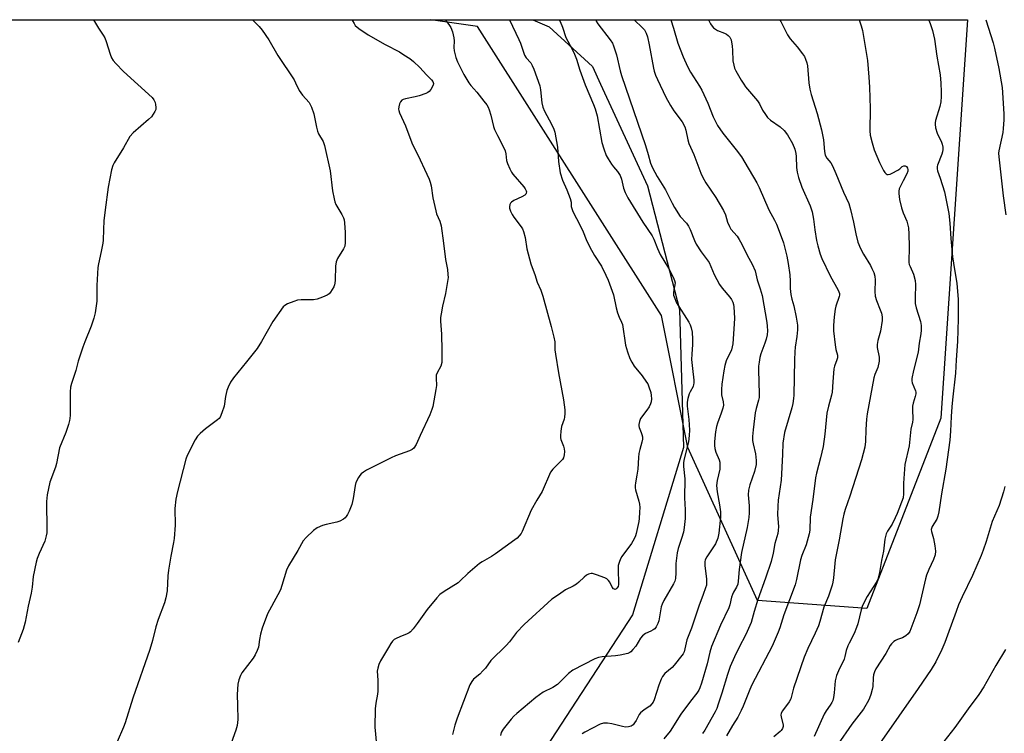
# Model space of a CAD drawing. Units: inches. Extents: x 1189768 to 1195768, y 517458 to 521459.
# Drawn here: x 1191819 to 1192187, y 521192 to 521458 of the extents above; entities that cross this region are included whole.
import ezdxf

# ---------------------------------------------------------------- set-up
doc = ezdxf.new("R2010")
doc.units = ezdxf.units.IN
doc.header["$MEASUREMENT"] = 0
for name, color, linetype in [('NTRL-Farm Land', 3, 'Continuous'), ('NTRL-Trees', 3, 'Continuous'), ('Undefined', 1, 'Continuous')]:
    doc.layers.add(name, color=color, linetype=linetype)

msp = doc.modelspace()

# ---------------------------------------------------------------- linework, layer by layer
at = {"layer": 'NTRL-Farm Land'}
msp.add_lwpolyline([(1191439.94, 521458.38), (1192010.5, 521458.32), (1192016.71, 521455.73), (1192032.87, 521440.95), (1192035.78, 521434.3), (1192053.44, 521396.36), (1192065.32, 521350.1), (1192066.84, 521298.54), (1192047.83, 521236.05), (1192011.61, 521180.53), (1191991.96, 521133.25), (1191979.02, 521082.63), (1191963.36, 521041.51), (1191917.28, 520998.1), (1191880.92, 520963.65), (1191851.65, 520923.67), (1191829.07, 520865.52), (1191812.04, 520807.48)], dxfattribs=at)
at = {"layer": 'NTRL-Trees'}
msp.add_lwpolyline([(1192163.02, 521309.58), (1192135.3, 521238.43), (1192094.48, 521241.49), (1192068.41, 521298.54), (1192058.62, 521347.87), (1191989.92, 521455.83), (1191972.47, 521458.33), (1192173, 521458.31)], close=True, dxfattribs=at)
at = {"layer": 'Undefined'}
for points, elevation in [([(1191846.42, 521458.34), (1191848.23, 521455.16), (1191850.05, 521452.56), (1191850.63, 521451.6), (1191851.17, 521450.28), (1191852.63, 521445.46), (1191853.17, 521444.1), (1191853.81, 521443.13), (1191854.73, 521442), (1191857.65, 521439.05), (1191868.29, 521429.31), (1191868.96, 521428.42), (1191869.43, 521427.45), (1191869.64, 521426.68), (1191869.75, 521425.63), (1191869.68, 521424.86), (1191869.37, 521424.07), (1191868.77, 521423.07), (1191868.06, 521422.14), (1191867, 521421.11), (1191861.18, 521416.08), (1191859.99, 521414.8), (1191857.65, 521410.5), (1191854.15, 521404.97), (1191853.65, 521403.94), (1191853.11, 521402.33), (1191851.94, 521395.89), (1191850.72, 521387.42), (1191850.32, 521383.25), (1191850.12, 521379.98), (1191849.99, 521376), (1191849.88, 521374.88), (1191849.34, 521371.83), (1191848.29, 521367.23), (1191848.04, 521365.78), (1191847.68, 521359.07), (1191847.61, 521353.22), (1191847.04, 521348.86), (1191846.56, 521346.88), (1191845.55, 521343.89), (1191843.12, 521338), (1191842.43, 521336.07), (1191840.71, 521330.78), (1191839.79, 521327.35), (1191838.17, 521322.46), (1191837.78, 521321.07), (1191837.64, 521319.36), (1191837.67, 521310.63), (1191837.61, 521309.47), (1191837.48, 521308.61), (1191837.08, 521307.22), (1191836.03, 521304.18), (1191833.77, 521298.49), (1191832.62, 521292.64), (1191832.17, 521291.28), (1191830.04, 521285.61), (1191829.16, 521280.95), (1191828.89, 521278.43), (1191829.03, 521267.89), (1191828.98, 521266.7), (1191828.77, 521265.57), (1191828.19, 521263.63), (1191826.1, 521259.03), (1191825.41, 521257.12), (1191825.01, 521255.73), (1191823.88, 521250.4), (1191823.44, 521246.45), (1191823.1, 521244.22), (1191822.03, 521239.31), (1191820.86, 521233.37), (1191820.16, 521230.62), (1191818.3, 521225.73)], 258), ([(1191905.81, 521458.33), (1191908.35, 521455.87), (1191909.45, 521454.49), (1191911.89, 521450.83), (1191915.33, 521445.07), (1191921.36, 521435.87), (1191921.92, 521434.85), (1191923.31, 521431.97), (1191923.84, 521431.06), (1191924.51, 521430.18), (1191926.96, 521427.42), (1191927.42, 521426.72), (1191927.89, 521425.69), (1191928.72, 521423.27), (1191929.71, 521418.18), (1191930.08, 521416.8), (1191930.54, 521415.77), (1191932.22, 521412.86), (1191932.76, 521411.36), (1191934.83, 521401.9), (1191935.71, 521394.41), (1191936.29, 521391.49), (1191936.61, 521390.34), (1191937, 521389.39), (1191939.2, 521385.64), (1191939.8, 521384.37), (1191940.03, 521383.59), (1191940.22, 521382.45), (1191940.48, 521378.91), (1191940.42, 521375.19), (1191940.27, 521373.8), (1191939.87, 521372.78), (1191937.58, 521369.2), (1191937.03, 521367.99), (1191936.81, 521366.31), (1191936.74, 521361.08), (1191936.64, 521359.94), (1191936.5, 521359.39), (1191936.17, 521358.6), (1191935.01, 521356.6), (1191934.46, 521355.97), (1191933.77, 521355.51), (1191931.93, 521354.68), (1191930.04, 521353.97), (1191928.64, 521353.73), (1191924.02, 521353.72), (1191922.61, 521353.56), (1191921.25, 521353.14), (1191918.85, 521352.21), (1191917.88, 521351.67), (1191917.28, 521351.08), (1191913.39, 521345.65), (1191909.18, 521338.22), (1191907.58, 521335.6), (1191903.59, 521330.54), (1191898.78, 521324.63), (1191897.64, 521322.96), (1191896.71, 521321.18), (1191896.2, 521319.83), (1191895.72, 521317.61), (1191895.27, 521314.01), (1191894.41, 521311.5), (1191893.68, 521309.92), (1191893.34, 521309.47), (1191892.71, 521308.89), (1191888.28, 521305.55), (1191886.33, 521303.84), (1191885.31, 521302.84), (1191884.36, 521301.39), (1191881.37, 521295.65), (1191880.87, 521294.28), (1191877.75, 521282.18), (1191877.2, 521279.34), (1191876.79, 521275.83), (1191876.88, 521269.57), (1191876.56, 521264.61), (1191876.34, 521263.15), (1191875.3, 521257.94), (1191874.44, 521252.8), (1191874.23, 521250.63), (1191873.95, 521245.04), (1191873.5, 521242.47), (1191872.92, 521240.54), (1191870.53, 521234.34), (1191869.69, 521231.58), (1191868.45, 521226.52), (1191867.45, 521223.11), (1191861.08, 521204.92), (1191858.26, 521195.77), (1191857.61, 521194.11), (1191855.21, 521188.64)], 256), ([(1191943.04, 521458.33), (1191943.2, 521457.96), (1191943.75, 521456.94), (1191944.23, 521456.25), (1191945.57, 521455.12), (1191949, 521452.79), (1191955.35, 521449.17), (1191960.68, 521446.37), (1191962.42, 521445.3), (1191964.57, 521443.85), (1191965.93, 521442.76), (1191968.3, 521440.56), (1191970.77, 521437.78), (1191972.75, 521435.89), (1191973.22, 521435.28), (1191973.4, 521434.6), (1191973.26, 521433.91), (1191972.42, 521432.32), (1191971.8, 521431.53), (1191971.35, 521431.21), (1191970.57, 521430.83), (1191968.06, 521429.91), (1191966.65, 521429.54), (1191962.95, 521428.78), (1191962.15, 521428.55), (1191961.67, 521428.32), (1191961.15, 521427.76), (1191960.8, 521426.99), (1191960.49, 521425.87), (1191960.42, 521425.02), (1191960.52, 521424.46), (1191960.8, 521423.64), (1191962.95, 521418.72), (1191965.39, 521412.42), (1191968.48, 521406.02), (1191970.03, 521402.49), (1191971.78, 521398.82), (1191972.2, 521397.75), (1191972.53, 521396.3), (1191973.25, 521391.87), (1191974.26, 521386.95), (1191974.61, 521385.86), (1191975.84, 521383.08), (1191976.27, 521381.44), (1191977.22, 521374.91), (1191977.97, 521368.8), (1191978.64, 521365.03), (1191978.83, 521363.26), (1191978.87, 521362.08), (1191978.71, 521360.65), (1191977.91, 521356.08), (1191976.81, 521351.37), (1191976.26, 521348.5), (1191976.08, 521347.1), (1191976.08, 521345.74), (1191976.39, 521340.91), (1191976.6, 521334.78), (1191976.61, 521331.83), (1191976.52, 521330.36), (1191976.15, 521329), (1191974.78, 521326.47), (1191974.47, 521325.55), (1191974.4, 521324.49), (1191974.52, 521321.69), (1191974.36, 521320.23), (1191973.21, 521313.84), (1191972.88, 521312.72), (1191972.11, 521310.82), (1191968.42, 521303.09), (1191966.99, 521299.75), (1191966.14, 521298.31), (1191965.52, 521297.79), (1191964.51, 521297.3), (1191959.29, 521295.46), (1191957.67, 521294.76), (1191948.45, 521290.12), (1191947.23, 521289.41), (1191946.43, 521288.79), (1191945.89, 521288.16), (1191945.4, 521287.41), (1191944.48, 521285.55), (1191944.2, 521284.44), (1191943.42, 521279.59), (1191942.93, 521277.34), (1191941.93, 521274.86), (1191941.28, 521273.51), (1191940.82, 521272.76), (1191940.46, 521272.35), (1191939.84, 521271.86), (1191938.43, 521271.09), (1191937.33, 521270.75), (1191933.35, 521269.86), (1191931.96, 521269.47), (1191929.95, 521268.54), (1191928.57, 521267.61), (1191925.92, 521265.01), (1191924.8, 521263.73), (1191922.79, 521260.12), (1191919.26, 521254.38), (1191918.58, 521252.76), (1191916.8, 521247.05), (1191916.23, 521245.46), (1191915.31, 521243.6), (1191911.47, 521236.48), (1191909.41, 521231.08), (1191908.78, 521228.85), (1191908.41, 521226.86), (1191908.05, 521224.06), (1191907.62, 521222.71), (1191906.86, 521221.16), (1191906.12, 521219.92), (1191901.82, 521214.36), (1191901.3, 521213.37), (1191900.7, 521211.81), (1191900.35, 521210.19), (1191900.14, 521206.31), (1191900.16, 521202.18), (1191900.35, 521197), (1191900.27, 521195.86), (1191900.08, 521194.72), (1191899.58, 521193.04), (1191897.22, 521186.43)], 254), ([(1191977.84, 521458.33), (1191979.15, 521456.65), (1191979.94, 521455.44), (1191980.52, 521453.82), (1191981.06, 521451.57), (1191981.13, 521450.45), (1191981.01, 521447.94), (1191981.13, 521446.8), (1191981.74, 521444.23), (1191982.35, 521442.6), (1191984.73, 521437.97), (1191986.6, 521434.79), (1191987.38, 521433.76), (1191989.58, 521431.28), (1191992.28, 521427.93), (1191993.32, 521426.58), (1191993.84, 521425.72), (1191994.26, 521424.71), (1191994.86, 521422.78), (1191995.9, 521418.53), (1191996.25, 521417.43), (1191997.31, 521415.14), (1191999.72, 521410.5), (1192000.23, 521409.37), (1192000.52, 521408.25), (1192000.72, 521405.74), (1192001.09, 521404.63), (1192001.92, 521402.72), (1192002.57, 521401.39), (1192003.07, 521400.66), (1192007.21, 521395.95), (1192007.74, 521395.25), (1192008.1, 521394.51), (1192008.18, 521394.03), (1192008.12, 521393.56), (1192007.92, 521393.17), (1192007.56, 521392.84), (1192006.41, 521392.17), (1192003.47, 521390.83), (1192002.54, 521390.23), (1192002.21, 521389.82), (1192002, 521389.34), (1192001.86, 521388.53), (1192001.88, 521388.01), (1192002.23, 521386.81), (1192002.87, 521385.57), (1192003.52, 521384.61), (1192006.25, 521381.06), (1192006.67, 521380.31), (1192007.08, 521379.25), (1192007.69, 521377.05), (1192008.3, 521372.77), (1192009.84, 521367.17), (1192010.28, 521365.78), (1192011.3, 521363.17), (1192012.13, 521360.34), (1192013.49, 521357.31), (1192014.32, 521355.1), (1192017.45, 521343.74), (1192018.45, 521339.74), (1192018.74, 521338.03), (1192018.78, 521335.12), (1192018.98, 521333.39), (1192020.09, 521326.47), (1192022.03, 521316.36), (1192022.51, 521312.64), (1192022.57, 521311.24), (1192022.41, 521309.92), (1192022.22, 521309.13), (1192021.29, 521306.45), (1192021.01, 521304.73), (1192020.84, 521303), (1192020.88, 521302.14), (1192021.01, 521301.59), (1192021.98, 521299.12), (1192022.3, 521298.06), (1192022.39, 521297.12), (1192022.28, 521295.79), (1192022.01, 521294.78), (1192021.58, 521294.08), (1192020.78, 521293.21), (1192018, 521290.51), (1192017.11, 521289.37), (1192014.08, 521282.18), (1192012.09, 521278.95), (1192009.97, 521275.19), (1192006.61, 521267.26), (1192006.2, 521266.5), (1192005.5, 521265.59), (1192004.69, 521264.76), (1192003.81, 521264.04), (1191996.66, 521258.9), (1191995.17, 521257.93), (1191991.62, 521255.91), (1191990.66, 521255.26), (1191986.25, 521251.52), (1191983.46, 521248.73), (1191982.61, 521248), (1191977.41, 521244.82), (1191975.86, 521243.67), (1191974.67, 521242.37), (1191971.05, 521238.06), (1191967.39, 521232.86), (1191965.79, 521230.8), (1191964.84, 521229.73), (1191964.41, 521229.38), (1191963.65, 521228.96), (1191960.88, 521227.89), (1191959.53, 521227.3), (1191958.78, 521226.86), (1191958.17, 521226.3), (1191957.5, 521225.39), (1191956.58, 521223.93), (1191953.66, 521218.85), (1191953.01, 521217.55), (1191952.59, 521216.15), (1191952.42, 521214.99), (1191952.68, 521211.64), (1191952.68, 521207.53), (1191952.53, 521206.4), (1191951.85, 521203.08), (1191951.68, 521200.91), (1191951.58, 521194.17), (1191952.12, 521187.48)], 252), ([(1192001.84, 521458.32), (1192005.36, 521450.94), (1192005.9, 521449.58), (1192007.45, 521445.16), (1192008.07, 521444.18), (1192009.82, 521442.21), (1192010.36, 521441.31), (1192010.9, 521439.96), (1192013.12, 521433.64), (1192013.38, 521432.23), (1192013.97, 521427.37), (1192014.34, 521425.74), (1192014.96, 521424.26), (1192017.57, 521419.3), (1192018.36, 521417.45), (1192018.73, 521416.36), (1192019.8, 521410.83), (1192020.19, 521405.36), (1192020.77, 521401.24), (1192021.69, 521398.39), (1192023.3, 521394.8), (1192024.46, 521391.6), (1192024.82, 521390.25), (1192024.91, 521388.61), (1192025.09, 521387.85), (1192025.56, 521386.8), (1192028.23, 521381.55), (1192029.35, 521379.11), (1192030.51, 521376.26), (1192031.84, 521373.47), (1192033.61, 521370.31), (1192036.19, 521366.26), (1192037.89, 521362.9), (1192038.71, 521361.04), (1192040.7, 521355.55), (1192041.68, 521350.71), (1192042.22, 521348.83), (1192042.8, 521347.28), (1192043.74, 521345.45), (1192044.06, 521344.57), (1192045.23, 521336.83), (1192045.97, 521334.29), (1192046.82, 521331.78), (1192047.49, 521330.47), (1192048.46, 521328.97), (1192051.41, 521325.38), (1192053.06, 521323.05), (1192053.47, 521322.31), (1192053.92, 521321.27), (1192054.62, 521319.09), (1192054.82, 521317.95), (1192054.9, 521316.8), (1192054.78, 521315.67), (1192054.56, 521314.86), (1192054.02, 521313.81), (1192053.2, 521312.56), (1192050.81, 521309.4), (1192050.39, 521308.33), (1192050.17, 521307.22), (1192050.17, 521306.67), (1192050.29, 521306.11), (1192051.09, 521304.21), (1192051.34, 521303.38), (1192051.48, 521302.54), (1192051.5, 521301.7), (1192051.3, 521300.61), (1192050.5, 521297.88), (1192050.17, 521296.31), (1192050.02, 521294.91), (1192049.81, 521290.54), (1192049.46, 521288.23), (1192048.88, 521285.43), (1192048.76, 521284.36), (1192048.8, 521283.57), (1192048.97, 521282.75), (1192050.19, 521278.57), (1192050.44, 521277.4), (1192050.49, 521276.23), (1192050.42, 521274.46), (1192050.28, 521272.09), (1192050.14, 521270.95), (1192049.16, 521266.44), (1192048.91, 521265.6), (1192048.45, 521264.53), (1192047.41, 521262.78), (1192043.75, 521257.81), (1192043.32, 521257.05), (1192042.8, 521255.67), (1192042.49, 521254.53), (1192042.38, 521253.36), (1192042.62, 521247.38), (1192042.45, 521246.62), (1192042, 521245.99), (1192041.62, 521245.7), (1192041.22, 521245.58), (1192041.02, 521245.61), (1192040.66, 521245.85), (1192040.21, 521246.47), (1192039.28, 521248.26), (1192038.82, 521248.96), (1192038.18, 521249.49), (1192037.4, 521249.88), (1192034.29, 521251.06), (1192032.88, 521251.48), (1192032.33, 521251.52), (1192031.81, 521251.44), (1192031.31, 521251.26), (1192030.6, 521250.86), (1192029.69, 521250.11), (1192027.78, 521248.23), (1192026.88, 521247.51), (1192025.66, 521246.82), (1192022.74, 521245.38), (1192020.1, 521243.54), (1192017.62, 521241.96), (1192007.34, 521232.48), (1192004.5, 521229.54), (1192001.79, 521226.01), (1192000.61, 521224.66), (1191994.91, 521219.03), (1191992.85, 521216.21), (1191991.92, 521215.12), (1191990.71, 521213.92), (1191988.42, 521212.04), (1191987.72, 521211.14), (1191987.01, 521209.88), (1191982.26, 521197.43), (1191981.46, 521194.85), (1191980.52, 521191.33)], 250), ([(1192020.44, 521458.32), (1192020.73, 521457.77), (1192021.64, 521455.59), (1192022.93, 521451.71), (1192025.31, 521447.39), (1192026.15, 521445.54), (1192026.85, 521443.64), (1192028.17, 521439.47), (1192030.11, 521434), (1192033.19, 521426.71), (1192033.79, 521425.12), (1192034.56, 521422.44), (1192036.39, 521412.48), (1192037.08, 521410.2), (1192038, 521407.67), (1192038.69, 521406.39), (1192039.95, 521404.42), (1192040.64, 521403.48), (1192042.19, 521401.69), (1192043.16, 521400.19), (1192043.71, 521398.84), (1192044.47, 521395.4), (1192045.1, 521393.83), (1192046.06, 521391.8), (1192051.7, 521382.8), (1192055.19, 521377.7), (1192055.82, 521376.45), (1192057.16, 521372.94), (1192058.19, 521370.68), (1192061.21, 521365.57), (1192062.95, 521362.23), (1192063.53, 521360.93), (1192063.71, 521360.14), (1192063.67, 521359.35), (1192063.21, 521357.52), (1192063.08, 521356.53), (1192063.16, 521355.5), (1192063.55, 521354.19), (1192064.28, 521352.67), (1192068.8, 521345.42), (1192069.31, 521344.37), (1192069.72, 521343.29), (1192070.08, 521341.62), (1192070.24, 521339.04), (1192070.19, 521337.03), (1192069.92, 521333.44), (1192069.89, 521331.51), (1192070.18, 521328.09), (1192070.7, 521323.74), (1192070.73, 521322.59), (1192070.64, 521322.08), (1192070.4, 521321.39), (1192069.28, 521319.42), (1192068.94, 521318.62), (1192068.49, 521316.93), (1192068.24, 521315.49), (1192068.25, 521314.03), (1192068.81, 521309.04), (1192069.09, 521305.09), (1192068.95, 521303.01), (1192068.66, 521300.65), (1192068.21, 521298.67), (1192067.06, 521294.41), (1192066.88, 521292.96), (1192066.91, 521291.51), (1192067.36, 521286.87), (1192067.23, 521279.79), (1192067.46, 521275.3), (1192067.47, 521272.1), (1192067.11, 521268.68), (1192066.83, 521267), (1192066.14, 521264.63), (1192064.82, 521260.86), (1192064.45, 521259.19), (1192063.98, 521255.21), (1192064.04, 521251.71), (1192063.87, 521249.66), (1192063.56, 521248.64), (1192063.12, 521247.64), (1192059.56, 521241.45), (1192058.91, 521240.12), (1192058.55, 521239.03), (1192058.22, 521237.63), (1192057.69, 521233.88), (1192057.3, 521232.81), (1192056.65, 521231.55), (1192056.15, 521230.89), (1192055.57, 521230.44), (1192054.67, 521229.95), (1192052.62, 521229.05), (1192051.5, 521228.2), (1192050.78, 521227.32), (1192048.99, 521224.43), (1192047.95, 521223.11), (1192047.19, 521222.31), (1192046.77, 521221.98), (1192046.01, 521221.65), (1192043.23, 521220.99), (1192041.49, 521220.77), (1192036.51, 521220.43), (1192035.09, 521220.2), (1192033.74, 521219.65), (1192025.5, 521215.44), (1192023.9, 521214.19), (1192020.8, 521211.05), (1192019.72, 521210.07), (1192018.04, 521208.93), (1192014.48, 521207.17), (1192013.05, 521206.26), (1192011.7, 521205.2), (1192004.56, 521199.18), (1192003.49, 521198.17), (1192002.52, 521197.05), (1191999.5, 521193.36), (1191998.74, 521192.13), (1191998.5, 521191.05)], 248), ([(1192034.08, 521458.32), (1192034.28, 521457.84), (1192034.87, 521456.82), (1192039.45, 521450.91), (1192040.26, 521449.65), (1192040.73, 521448.57), (1192041.87, 521445.2), (1192043.17, 521439.25), (1192043.63, 521437.53), (1192052.63, 521411.33), (1192053.69, 521408), (1192054.58, 521404.83), (1192055.28, 521402.99), (1192056.98, 521399.84), (1192060.12, 521394.79), (1192062.59, 521389.79), (1192063.45, 521388.29), (1192065.63, 521384.93), (1192067.91, 521382.34), (1192068.68, 521381.23), (1192069.28, 521380.01), (1192071, 521375.88), (1192071.63, 521374.56), (1192073.39, 521371.72), (1192075.75, 521368.67), (1192076.39, 521367.69), (1192077.11, 521366.17), (1192078.31, 521363.15), (1192080.3, 521359.51), (1192081.31, 521358.08), (1192084.15, 521354.78), (1192084.78, 521353.83), (1192085.27, 521352.81), (1192085.49, 521352.01), (1192085.61, 521351.17), (1192085.9, 521346.95), (1192085.84, 521344.78), (1192085.28, 521337.26), (1192085.06, 521336.15), (1192084.73, 521335.07), (1192082.82, 521330.9), (1192082.35, 521329.23), (1192081.9, 521327.24), (1192081.15, 521322.23), (1192081, 521320.22), (1192081.07, 521318.28), (1192081.69, 521315.66), (1192081.75, 521314.38), (1192081.52, 521313.28), (1192080.95, 521311.37), (1192079.57, 521307.7), (1192079.17, 521306.39), (1192078.83, 521304.48), (1192078.42, 521300.88), (1192078.42, 521299.31), (1192078.58, 521298.22), (1192078.99, 521296.82), (1192080.18, 521293.92), (1192080.37, 521293.09), (1192080.48, 521291.97), (1192080.39, 521290.55), (1192079.37, 521286.21), (1192079.22, 521284.36), (1192079.38, 521282.06), (1192080.32, 521277.2), (1192080.65, 521274.61), (1192080.61, 521272.55), (1192080.1, 521266.63), (1192079.68, 521264.69), (1192078.76, 521262.56), (1192077.87, 521261.08), (1192075.52, 521257.78), (1192074.95, 521256.64), (1192074.8, 521255.87), (1192074.79, 521254.49), (1192075.46, 521249.39), (1192075.48, 521248.04), (1192075.38, 521247.22), (1192075.07, 521246.12), (1192074.22, 521243.67), (1192072.55, 521239.32), (1192069.84, 521231.08), (1192068.14, 521226.75), (1192067.08, 521222.32), (1192066.71, 521221.57), (1192066.24, 521220.86), (1192063.41, 521217.23), (1192062.59, 521216.4), (1192059.91, 521214.14), (1192058.99, 521213.02), (1192058.46, 521212.01), (1192057.64, 521209.85), (1192055.9, 521204.31), (1192055.54, 521203.52), (1192055.06, 521202.79), (1192054.25, 521202), (1192052.14, 521200.59), (1192050.81, 521199.47), (1192050.32, 521198.81), (1192049.18, 521196.63), (1192048.56, 521195.68), (1192048.01, 521195.05), (1192047.24, 521194.52), (1192046.25, 521194.21), (1192045.15, 521194.17), (1192044.02, 521194.38), (1192040.11, 521195.36), (1192038.4, 521195.59), (1192036.98, 521195.6), (1192035.75, 521195.28), (1192029.94, 521192.26), (1192028.93, 521191.65)], 246), ([(1192048.39, 521458.32), (1192051.56, 521455.37), (1192052.24, 521454.55), (1192052.95, 521453.35), (1192053.39, 521452.02), (1192054.06, 521448.98), (1192055.58, 521440.3), (1192055.88, 521439.2), (1192056.44, 521437.64), (1192057.12, 521436.07), (1192060.29, 521429.48), (1192061.95, 521426.31), (1192063.23, 521424.32), (1192066.31, 521420.2), (1192067.3, 521418.42), (1192067.74, 521417.12), (1192068.45, 521413.5), (1192068.81, 521412.09), (1192070.65, 521408.04), (1192073.37, 521401.1), (1192074.08, 521399.5), (1192075.16, 521397.46), (1192078.89, 521392.03), (1192081.74, 521387.15), (1192082.5, 521385.55), (1192083.33, 521382.71), (1192083.99, 521381.13), (1192084.58, 521380.16), (1192086.85, 521377.49), (1192087.64, 521376.29), (1192088.6, 521374.51), (1192090.58, 521370.38), (1192092.45, 521367.06), (1192093.58, 521364.52), (1192094.32, 521361.23), (1192095.52, 521357.86), (1192096.18, 521355.33), (1192097.98, 521345.31), (1192098.13, 521343.86), (1192098.2, 521342.14), (1192098.12, 521340.71), (1192097.73, 521338.99), (1192097.29, 521337.6), (1192095.75, 521333.6), (1192095.37, 521332.22), (1192095.06, 521330.49), (1192094.9, 521329.01), (1192094.86, 521327.52), (1192095.12, 521318.69), (1192095.1, 521317.24), (1192094.92, 521316.27), (1192094.02, 521313.17), (1192093.63, 521311.5), (1192092.82, 521305.15), (1192092.65, 521302.64), (1192092.69, 521301.22), (1192092.91, 521299.91), (1192093.72, 521296.2), (1192094, 521293.68), (1192093.95, 521292.29), (1192093.36, 521289.56), (1192091.59, 521284.68), (1192091.08, 521282.71), (1192091.01, 521280.94), (1192091.37, 521276.84), (1192091.35, 521274.18), (1192091.25, 521272.42), (1192090.62, 521268.75), (1192088.47, 521259.37), (1192087.63, 521253.02), (1192087.3, 521248.67), (1192087.12, 521247.54), (1192086.69, 521246.45), (1192085.49, 521244.51), (1192085.12, 521243.73), (1192084.81, 521242.63), (1192084.18, 521239.76), (1192083.81, 521238.66), (1192080.67, 521232.23), (1192077.35, 521224.22), (1192076.71, 521222.1), (1192075.64, 521217.73), (1192073.55, 521210.55), (1192073, 521208.85), (1192072.56, 521207.89), (1192071.83, 521206.78), (1192069.45, 521203.88), (1192065.82, 521199.02), (1192061.9, 521192.67), (1192059.47, 521189.71)], 244), ([(1192062.16, 521458.32), (1192063.17, 521455.19), (1192064.7, 521449.65), (1192066.75, 521444.5), (1192068.4, 521440.9), (1192069.52, 521438.84), (1192072.83, 521433.54), (1192073.7, 521432), (1192075.88, 521427.2), (1192077.89, 521422.04), (1192079.54, 521418.83), (1192081.52, 521415.94), (1192086.57, 521409.78), (1192088.49, 521407.11), (1192089.78, 521405.1), (1192094.29, 521397.41), (1192095.15, 521395.68), (1192098.69, 521387.38), (1192100.85, 521383.48), (1192101.59, 521381.97), (1192103.76, 521376.42), (1192104.21, 521375.01), (1192105.44, 521370.11), (1192105.94, 521367.35), (1192106.53, 521363.1), (1192106.7, 521360.73), (1192106.73, 521358), (1192107, 521355.72), (1192107.29, 521354.03), (1192108.03, 521351.45), (1192108.95, 521347.28), (1192109.4, 521344.26), (1192109.49, 521342.58), (1192109.22, 521340.04), (1192108.55, 521336.11), (1192108.41, 521334.34), (1192108.27, 521331.38), (1192108.05, 521318.13), (1192107.96, 521316.83), (1192107.68, 521315.08), (1192107.3, 521313.35), (1192104.64, 521304.23), (1192103.94, 521300.22), (1192103.81, 521295.98), (1192103.29, 521286.35), (1192102.26, 521278.87), (1192102.06, 521276.61), (1192101.98, 521273.43), (1192102.32, 521269.09), (1192102.27, 521267.62), (1192102.04, 521266.49), (1192100.98, 521262.7), (1192100.32, 521259.17), (1192099.56, 521256), (1192097.43, 521249.74), (1192094.58, 521241.78), (1192093.22, 521237.33), (1192092.12, 521233.18), (1192090.09, 521228.75), (1192087.51, 521223.73), (1192085.89, 521220.39), (1192084.32, 521216.75), (1192083.23, 521213.76), (1192081.18, 521206.86), (1192079.86, 521202.71), (1192079.27, 521201.1), (1192078.64, 521199.84), (1192074.84, 521193.06), (1192073.99, 521191.76)], 242), ([(1192076.19, 521458.32), (1192076.39, 521457.82), (1192076.9, 521456.86), (1192077.5, 521455.98), (1192078.1, 521455.38), (1192079.55, 521454.39), (1192082.14, 521453.37), (1192082.88, 521453.01), (1192083.56, 521452.49), (1192084.14, 521451.85), (1192084.6, 521450.82), (1192085.07, 521448.5), (1192085.19, 521447.05), (1192085.31, 521443.04), (1192085.61, 521441.4), (1192085.94, 521440.34), (1192086.4, 521439.3), (1192088.44, 521435.74), (1192089.37, 521434.25), (1192090.07, 521433.32), (1192094.53, 521428.09), (1192095.24, 521426.92), (1192096.37, 521424.6), (1192097.44, 521422.93), (1192098.27, 521421.8), (1192099.3, 521420.83), (1192102.92, 521418.38), (1192104.46, 521417.02), (1192105.66, 521415.39), (1192107.58, 521412.15), (1192108.41, 521410.02), (1192108.86, 521408.37), (1192108.96, 521407.29), (1192109.05, 521403.12), (1192109.34, 521401.44), (1192109.82, 521399.48), (1192111.01, 521395.81), (1192114.14, 521388.81), (1192114.92, 521386.66), (1192115.39, 521383.88), (1192115.87, 521379.92), (1192116.58, 521375.93), (1192117, 521373.93), (1192117.87, 521370.79), (1192118.53, 521369.14), (1192121.62, 521362.72), (1192124.62, 521357.38), (1192125.14, 521356.09), (1192125.16, 521355.47), (1192125.06, 521354.94), (1192123.81, 521351.43), (1192123.52, 521350.3), (1192123.11, 521347.44), (1192122.89, 521344.18), (1192122.93, 521342.17), (1192123.5, 521336.91), (1192123.78, 521335.18), (1192124.34, 521333.09), (1192124.37, 521332.03), (1192124.15, 521331.27), (1192123.25, 521329), (1192122.97, 521327.96), (1192122.68, 521323.07), (1192122.34, 521319.23), (1192122.14, 521318.1), (1192120.99, 521313.98), (1192120.43, 521311.41), (1192119.63, 521303.56), (1192118.99, 521298.93), (1192118.07, 521294.76), (1192116.5, 521289.03), (1192116.11, 521287.22), (1192115.23, 521279.18), (1192114.21, 521272.52), (1192114.01, 521267.74), (1192113.85, 521266.28), (1192112.73, 521262.26), (1192111.12, 521258.22), (1192110.6, 521256.62), (1192109.01, 521249.28), (1192108.51, 521247.33), (1192104.39, 521236.05), (1192102.81, 521231.23), (1192102.18, 521229.55), (1192099.93, 521224.33), (1192092.4, 521209.99), (1192091.64, 521208.22), (1192089.15, 521201.93), (1192088.44, 521200.35), (1192087.12, 521197.91), (1192085.1, 521194.75), (1192082.97, 521190.92)], 240), ([(1192132.5, 521458.31), (1192133.28, 521456.1), (1192133.73, 521454.37), (1192135.55, 521443.16), (1192136.14, 521436.88), (1192136.4, 521433.23), (1192136.58, 521425.26), (1192136.41, 521416.82), (1192136.6, 521415.24), (1192137.28, 521412.34), (1192138.03, 521409.8), (1192140.13, 521405.02), (1192141.61, 521402.07), (1192142.06, 521401.35), (1192142.59, 521400.79), (1192142.91, 521400.62), (1192143.32, 521400.57), (1192144.06, 521400.74), (1192144.83, 521401.06), (1192146.91, 521402.14), (1192147.65, 521402.65), (1192148.6, 521403.49), (1192149.21, 521403.81), (1192149.61, 521403.83), (1192150.16, 521403.49), (1192150.57, 521402.89), (1192150.7, 521402.46), (1192150.68, 521401.8), (1192150.35, 521400.84), (1192148.87, 521398.14), (1192147.47, 521395.17), (1192147.25, 521394.34), (1192147.24, 521393.48), (1192147.61, 521391.17), (1192148.3, 521388.06), (1192148.93, 521386.21), (1192150.3, 521383.11), (1192150.87, 521380.58), (1192151.09, 521378.29), (1192151.18, 521373.62), (1192151.07, 521367.71), (1192151.22, 521366.91), (1192151.48, 521366.14), (1192152.78, 521363.34), (1192153.44, 521360.92), (1192153.57, 521359.49), (1192153.4, 521354.45), (1192153.44, 521352.4), (1192153.8, 521350.76), (1192155.41, 521345.67), (1192155.59, 521344.19), (1192155.67, 521342.41), (1192155.54, 521340.99), (1192154.85, 521337.52), (1192154.58, 521334.15), (1192152.76, 521327.37), (1192152.14, 521324.34), (1192152.11, 521323.53), (1192152.26, 521322.79), (1192153.48, 521319.72), (1192153.61, 521319.2), (1192153.64, 521318.66), (1192153.42, 521317.58), (1192152.65, 521315.12), (1192152.45, 521314.07), (1192152.4, 521312.92), (1192152.55, 521309.05), (1192152.4, 521308.03), (1192151.81, 521305.44), (1192151.15, 521299.2), (1192149.53, 521292.23), (1192149.09, 521285.24), (1192149.08, 521281.22), (1192148.88, 521279.81), (1192146.65, 521273.93), (1192145.96, 521272.35), (1192144.76, 521270), (1192143.02, 521267.37), (1192142.53, 521266.35), (1192142.13, 521264.34), (1192141.63, 521259.85), (1192140.77, 521256.35), (1192140.1, 521251.89), (1192139.46, 521249.43), (1192138.81, 521248.14), (1192135.5, 521242.95), (1192133.74, 521239.56), (1192133.21, 521237.92), (1192131.96, 521232.67), (1192131.53, 521231.32), (1192130.63, 521229.17), (1192128.69, 521225.55), (1192128.2, 521224.48), (1192127.64, 521222.81), (1192127.16, 521220.5), (1192126.88, 521219.52), (1192124.81, 521215.22), (1192124.07, 521213.37), (1192123.54, 521211.47), (1192123.12, 521206.9), (1192122.86, 521205.22), (1192122.59, 521204.13), (1192122.24, 521203.32), (1192121.66, 521202.3), (1192120.1, 521200.2), (1192119.4, 521199.02), (1192115.64, 521190.69)], 236), ([(1192158.36, 521458.31), (1192158.58, 521457.91), (1192159.12, 521456.55), (1192159.83, 521454.34), (1192160.58, 521451.08), (1192161.5, 521444.71), (1192162.7, 521437.84), (1192162.98, 521434.73), (1192163.13, 521431.4), (1192163.12, 521429.66), (1192162.99, 521427.65), (1192162.64, 521425.96), (1192161.01, 521420.7), (1192160.85, 521419.87), (1192160.83, 521419.31), (1192161.05, 521417.93), (1192161.59, 521416), (1192163.19, 521412.68), (1192163.48, 521411.88), (1192163.72, 521410.72), (1192163.77, 521409.84), (1192163.65, 521409), (1192163.38, 521408.17), (1192161.72, 521404.08), (1192161.61, 521403.52), (1192161.62, 521402.69), (1192161.78, 521401.88), (1192162.8, 521399.22), (1192164.4, 521394.09), (1192165.99, 521385.96), (1192166.39, 521382.34), (1192166.74, 521376.61), (1192167.38, 521369.78), (1192167.68, 521367.49), (1192168.94, 521359.82), (1192169.45, 521354.04), (1192169.48, 521346.61), (1192169.28, 521338.22), (1192168.77, 521331.34), (1192168.49, 521326.37), (1192167.32, 521316.4), (1192167.08, 521313.73), (1192166.81, 521310.16), (1192166.6, 521304.66), (1192166.35, 521301.36), (1192164.85, 521290.47), (1192163.18, 521281.26), (1192162.25, 521274.6), (1192161.84, 521272.92), (1192161.47, 521271.85), (1192159.78, 521269.1), (1192159.59, 521268.65), (1192159.43, 521267.97), (1192159.47, 521267.2), (1192160.25, 521264.54), (1192160.73, 521261.91), (1192160.99, 521259.86), (1192160.9, 521258.53), (1192160.27, 521256.69), (1192158.45, 521253.04), (1192157.63, 521250.96), (1192157.23, 521249.58), (1192154.98, 521239.85), (1192154, 521236.89), (1192151.35, 521229.89), (1192150.79, 521228.97), (1192149.95, 521228.2), (1192148.68, 521227.47), (1192146.83, 521226.88), (1192146.09, 521226.55), (1192145.4, 521226.06), (1192144.59, 521225.27), (1192144.09, 521224.58), (1192142.43, 521221.7), (1192138.73, 521215.89), (1192138.19, 521214.84), (1192137.87, 521213.71), (1192137.72, 521212.55), (1192137.62, 521209.35), (1192137.39, 521208.23), (1192136.82, 521206.3), (1192136.36, 521204.93), (1192136, 521204.13), (1192134.07, 521200.81), (1192129.75, 521195.22), (1192124.44, 521187.56)], 234), ([(1192179.78, 521458.31), (1192182.5, 521449.72), (1192183, 521447.76), (1192184.7, 521440.1), (1192185.89, 521433), (1192186.47, 521423.25), (1192186.48, 521420.96), (1192186.27, 521417.75), (1192186.1, 521416.3), (1192184.63, 521409.42), (1192184.56, 521408.54), (1192184.61, 521407.21), (1192186.28, 521392.63), (1192187.27, 521385.53)], 232), ([(1192186.87, 521283.99), (1192186.39, 521281.97), (1192184.76, 521276.93), (1192182.23, 521270.96), (1192179.94, 521263.45), (1192178.86, 521260.19), (1192178.1, 521258.29), (1192174.78, 521250.73), (1192170.98, 521242.79), (1192169.65, 521239.78), (1192168.69, 521237.32), (1192165.53, 521228.43), (1192164.49, 521225.78), (1192163.37, 521223.17), (1192161.1, 521218.51), (1192159.37, 521215.63), (1192154.57, 521208.55), (1192140.13, 521187.95)], 232)]:
    msp.add_lwpolyline(points, dxfattribs=dict(at, elevation=elevation))
for points in [[(1192102.85, 521458.31, 238), (1192103.16, 521457.66, 238), (1192105.76, 521452.67, 238), (1192106.73, 521451.28, 238), (1192109.33, 521448.28, 238), (1192111.36, 521445.68, 238), (1192112.01, 521444.69, 238), (1192112.47, 521443.63, 238), (1192112.91, 521442.25, 238), (1192113.14, 521441.11, 238), (1192113.7, 521434.75, 238), (1192114.08, 521432.47, 238), (1192114.55, 521430.48, 238), (1192116.76, 521423.36, 238), (1192118.42, 521417.23, 238), (1192119.14, 521413.55, 238), (1192119.5, 521409.17, 238), (1192119.77, 521407.79, 238), (1192120.41, 521406.6, 238), (1192121.86, 521404.94, 238), (1192122.56, 521403.74, 238), (1192123.8, 521400.88, 238), (1192126.61, 521393.98, 238), (1192128.6, 521389.68, 238), (1192129.27, 521387.51, 238), (1192130.33, 521382.76, 238), (1192131.19, 521378.37, 238), (1192132, 521375.31, 238), (1192133.04, 521372.88, 238), (1192134.05, 521370.76, 238), (1192136.71, 521366.52, 238), (1192137.27, 521365.5, 238), (1192137.94, 521363.91, 238), (1192138.33, 521362.55, 238), (1192138.42, 521361.12, 238), (1192138.32, 521356.86, 238), (1192138.48, 521355.17, 238), (1192138.93, 521353.52, 238), (1192140.38, 521350.04, 238), (1192140.82, 521348.77, 238), (1192141.04, 521347.42, 238), (1192141.06, 521346.01, 238), (1192140.5, 521342.09, 238), (1192139.46, 521338.52, 238), (1192139.18, 521337.12, 238), (1192139.23, 521335.98, 238), (1192139.97, 521332.27, 238), (1192139.97, 521330.88, 238), (1192139.41, 521328.46, 238), (1192138.37, 521325.9, 238), (1192137.95, 521324.59, 238), (1192136.03, 521314.55, 238), (1192135.47, 521311.14, 238), (1192135.24, 521309.11, 238), (1192134.94, 521305.31, 238), (1192134.89, 521300.79, 238), (1192134.56, 521298.77, 238), (1192133.32, 521293.94, 238), (1192129.04, 521280.44, 238), (1192127.2, 521275.43, 238), (1192126.73, 521273.72, 238), (1192126.36, 521271.96, 238), (1192124.99, 521264.05, 238), (1192124.21, 521260.34, 238), (1192123.54, 521256.64, 238), (1192123.35, 521255.2, 238), (1192122.88, 521249.96, 238), (1192122.62, 521248.3, 238), (1192122.34, 521247.19, 238), (1192121, 521243.08, 238), (1192119.24, 521238.95, 238), (1192117.79, 521233.65, 238), (1192117.23, 521231.99, 238), (1192116.1, 521229.28, 238), (1192113.29, 521223.52, 238), (1192111.99, 521220.28, 238), (1192108, 521208.68, 238), (1192106.94, 521204.73, 238), (1192106.31, 521203.58, 238), (1192103.79, 521200.25, 238), (1192103.31, 521199.3, 238), (1192103.22, 521198.59, 238), (1192103.28, 521198.03, 238), (1192104.04, 521194.93, 238), (1192104.05, 521194.38, 238), (1192103.81, 521193.62, 238), (1192103.38, 521192.92, 238), (1192103.01, 521192.5, 238), (1192100.55, 521190.51, 238)], [(1192187.16, 521223.08, 230), (1192183.57, 521217.19, 230), (1192179.08, 521209.23, 230), (1192177.16, 521206.32, 230), (1192173.17, 521201.01, 230), (1192168.21, 521193.97, 230), (1192164.11, 521188.77, 230)]]:
    msp.add_polyline3d(points, dxfattribs=at)

doc.saveas('drawing.dxf')
